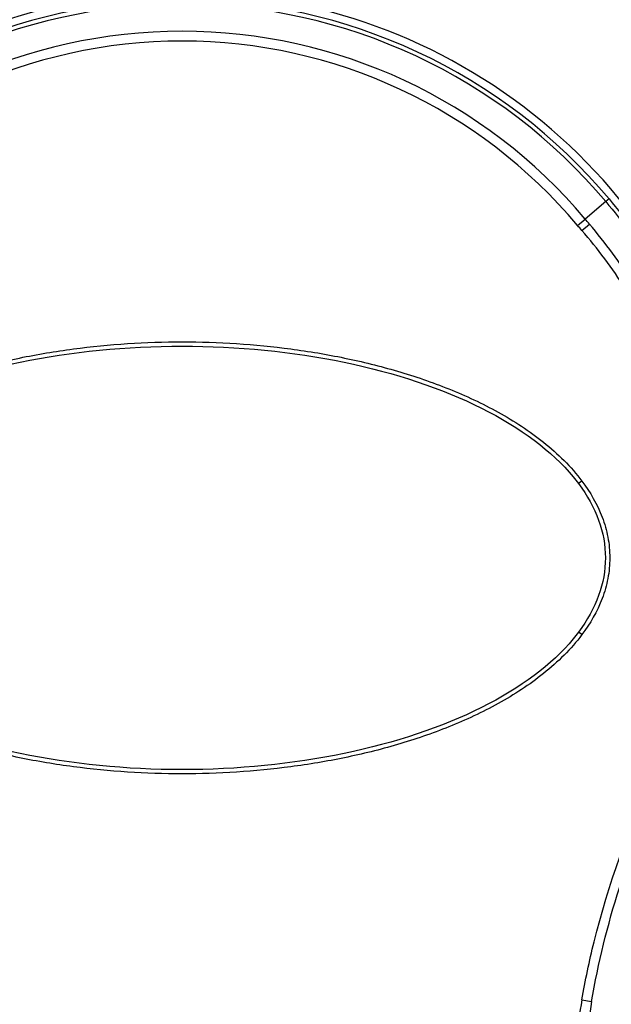
# Model space of a CAD drawing. Units: millimetres. Extents: x 19202 to 21290, y 1525 to 2947.
# Drawn here: x 21020 to 21062, y 2517 to 2586 of the extents above; entities that cross this region are included whole.
import ezdxf

# ---------------------------------------------------------------- set-up
doc = ezdxf.new("R2010")
doc.units = ezdxf.units.MM
doc.layers.add('粗实线', color=3, linetype='Continuous', lineweight=30)
doc.dimstyles.new('ISO-25', dxfattribs={"dimtxt": 15, "dimasz": 10, "dimexe": 5, "dimexo": 0, "dimgap": 2, "dimtad": 1, "dimdec": 0, "dimdsep": 46, "dimtxsty": 'Standard', "dimcen": 0, "dimadec": 0, "dimazin": 0, "dimtfac": 1, "dimtdec": 0, "dimtofl": 0, "dimtmove": 0, "dimatfit": 3, "dimfxl": 1, "dimarcsym": 0})

# ---------------------------------------------------------------- blocks, each defined once
blk = doc.blocks.new('*D67')
at = {"layer": 'Defpoints', "color": 0, "transparency": 16777216}
for p in [(21098.369, 2625.263), (20909.369, 2596.394), (21098.369, 2575.096)]:
    blk.add_point(p, dxfattribs=at)
at = {"layer": '粗实线', "color": 0, "lineweight": -2, "transparency": 16777216}
for p, q in [((20909.369, 2596.394), (20909.369, 2630.263)), ((21098.369, 2575.096), (21098.369, 2630.263)), ((20919.369, 2625.263), (21088.369, 2625.263))]:
    blk.add_line(p, q, dxfattribs=at)
at = {"layer": '粗实线', "color": 0, "transparency": 16777216}
for points in [[(20919.369, 2626.93), (20919.369, 2623.597), (20909.369, 2625.263)], [(21088.369, 2623.597), (21088.369, 2626.93), (21098.369, 2625.263)]]:
    blk.add_solid(points, dxfattribs=at)
at = {"layer": '粗实线', "color": 0, "transparency": 16777216, "insert": (21003.869, 2634.763), "char_height": 15, "attachment_point": 5}
blk.add_mtext('189mm', dxfattribs=at)

msp = doc.modelspace()

# ---------------------------------------------------------------- linework, layer by layer
at = {"color": 7, "linetype": 'Continuous'}
for p, q in [((21062.126, 2573.799), (21061.894, 2573.606)), ((21061.894, 2573.605), (21060.427, 2572.372)), ((21059.897, 2571.918), (21060.429, 2572.369)), ((21060.204, 2571.562), (21060.737, 2572.015)), ((21060.204, 2553.808), (21059.964, 2553.629)), ((21060.204, 2542.929), (21059.964, 2543.109)), ((21060.204, 2517.055), (21060.895, 2516.938))]:
    msp.add_line(p, q, dxfattribs=at)
for centre, radius, start, end in [((21031.869, 2548.369), 40.079, 335.12245, 204.87755), ((21031.869, 2548.369), 39.524, 40.04615, 139.95385), ((21031.869, 2548.369), 39.223, 40.04766, 139.95234), ((21031.869, 2548.369), 37.306, 40.04766, 139.95234), ((21031.869, 2548.369), 36.608, 40.03643, 139.96357), ((21038.469, 2553.009), 29.276, 40.47989, 41.40662), ((21038.596, 2553.24), 28.33, 40.29601, 41.24508), ((21119.62, 2506.987), 60.263, 170.38248, 173.0452), ((21119.226, 2506.989), 59.174, 170.32023, 172.99888)]:
    msp.add_arc(centre, radius, start, end, dxfattribs=at)
for points, knots in [([(21062.126, 2573.799), (21063.326, 2572.371), (21065.528, 2569.341), (21068.156, 2564.383), (21070.058, 2559.103), (21071.195, 2553.607), (21071.542, 2548.006), (21071.092, 2542.412), (21069.856, 2536.942), (21068.524, 2533.446), (21067.739, 2531.756)], [0, 0, 0, 0, 0.125087, 0.250123, 0.375111, 0.500117, 0.625142, 0.750147, 0.875096, 1, 1, 1, 1]), ([(21061.894, 2573.605), (21063.091, 2572.19), (21065.288, 2569.187), (21067.913, 2564.268), (21069.815, 2559.026), (21070.951, 2553.567), (21071.297, 2548.001), (21070.846, 2542.443), (21069.608, 2537.01), (21068.276, 2533.54), (21067.492, 2531.863)], [0, 0, 0, 0, 0.12509, 0.25012, 0.375104, 0.500111, 0.625143, 0.750154, 0.875102, 1, 1, 1, 1]), ([(21065.937, 2532.674), (21066.698, 2534.247), (21067.999, 2537.509), (21069.22, 2542.63), (21069.679, 2547.878), (21069.363, 2553.136), (21068.282, 2558.29), (21066.465, 2563.231), (21063.961, 2567.86), (21061.873, 2570.684), (21060.737, 2572.015)], [0, 0, 0, 0, 0.124941, 0.249941, 0.374983, 0.500036, 0.62504, 0.749985, 0.874966, 1, 1, 1, 1]), ([(21065.361, 2532.965), (21066.118, 2534.508), (21067.41, 2537.707), (21068.626, 2542.735), (21069.083, 2547.891), (21068.768, 2553.057), (21067.69, 2558.118), (21065.882, 2562.965), (21063.395, 2567.499), (21061.327, 2570.261), (21060.204, 2571.562)], [0, 0, 0, 0, 0.124944, 0.249943, 0.374981, 0.50003, 0.625031, 0.749979, 0.874964, 1, 1, 1, 1]), ([(21003.534, 2553.808), (21004.305, 2554.838), (21005.703, 2556.207), (21007.793, 2557.711), (21010.004, 2559.038), (21012.931, 2560.4), (21016.591, 2561.649), (21020.346, 2562.574), (21025.428, 2563.424), (21031.869, 2563.832), (21038.31, 2563.424), (21043.392, 2562.574), (21047.146, 2561.649), (21050.806, 2560.4), (21053.733, 2559.038), (21055.944, 2557.711), (21058.034, 2556.207), (21059.433, 2554.838), (21060.204, 2553.808)], [0, 0, 0, 0, 0.062447, 0.093724, 0.124998, 0.187511, 0.250021, 0.31253, 0.375041, 0.499999, 0.624958, 0.687469, 0.749979, 0.812489, 0.875002, 0.906275, 0.937553, 1, 1, 1, 1]), ([(21003.774, 2553.629), (21003.894, 2553.79), (21005.46, 2555.777), (21010.103, 2559.251), (21020.089, 2562.588), (21031.869, 2563.759), (21043.648, 2562.588), (21053.634, 2559.251), (21058.277, 2555.777), (21059.843, 2553.79), (21059.964, 2553.629)], [0, 0, 0, 0, 0.014194, 0.17613, 0.338065, 0.5, 0.661935, 0.82387, 0.985806, 1, 1, 1, 1]), ([(21060.204, 2553.808), (21060.792, 2553.027), (21061.543, 2551.733), (21062.085, 2549.842), (21062.179, 2548.859), (21062.179, 2548.369)], [0, 0, 0, 0, 0.499463, 0.749739, 1, 1, 1, 1]), ([(21062.179, 2548.369), (21062.179, 2547.878), (21062.085, 2546.895), (21061.543, 2545.004), (21060.792, 2543.71), (21060.204, 2542.929)], [0, 0, 0, 0, 0.25026, 0.500536, 1, 1, 1, 1]), ([(21059.964, 2543.109), (21059.843, 2542.947), (21058.277, 2540.96), (21053.634, 2537.486), (21043.648, 2534.15), (21031.869, 2532.978), (21020.089, 2534.15), (21010.103, 2537.486), (21005.46, 2540.96), (21003.894, 2542.947), (21003.774, 2543.109)], [0, 0, 0, 0, 0.014194, 0.17613, 0.338065, 0.5, 0.661935, 0.82387, 0.985806, 1, 1, 1, 1]), ([(21060.204, 2542.929), (21059.433, 2541.899), (21058.034, 2540.53), (21055.944, 2539.026), (21053.733, 2537.699), (21050.806, 2536.337), (21047.146, 2535.088), (21043.392, 2534.163), (21038.31, 2533.313), (21031.869, 2532.906), (21025.428, 2533.313), (21020.346, 2534.163), (21016.591, 2535.088), (21012.931, 2536.337), (21010.004, 2537.699), (21007.793, 2539.026), (21005.703, 2540.53), (21004.305, 2541.899), (21003.534, 2542.929)], [0, 0, 0, 0, 0.062447, 0.093725, 0.124999, 0.187512, 0.250022, 0.312531, 0.375042, 0.500001, 0.624959, 0.68747, 0.74998, 0.81249, 0.875003, 0.906276, 0.937553, 1, 1, 1, 1]), ([(21060.204, 2517.055), (21060.442, 2518.433), (21061.59, 2523.901), (21063.511, 2529.209), (21065.361, 2532.965)], [0, 0, 0, 0, 0.250352, 1, 1, 1, 1]), ([(21060.894, 2516.938), (21061.359, 2519.66), (21062.675, 2525.043), (21064.728, 2530.192), (21065.936, 2532.674)], [0, 0, 0, 0, 0.500098, 1, 1, 1, 1])]:
    msp.add_open_spline(points, degree=3, knots=knots, dxfattribs=at)
for points in [[(21059.964, 2553.629), (21061.219, 2551.951), (21061.869, 2550.16), (21061.869, 2548.369)], [(21061.869, 2548.369), (21061.869, 2546.577), (21061.219, 2544.786), (21059.964, 2543.109)]]:
    msp.add_open_spline(points, degree=3, dxfattribs=at)

# ---------------------------------------------------------------- dimensions: what is measured, and where the dimension line sits
at = {"layer": '粗实线'}
dim = msp.add_linear_dim(base=(21098.369, 2625.263), p1=(20909.369, 2596.394), p2=(21098.369, 2575.096), dimstyle='ISO-25', override={"dimpost": 'mm'}, dxfattribs=at)
dim.commit()
dim.dimension.update_dxf_attribs({"geometry": '*D67', "text_midpoint": (21003.869, 2634.763)})

doc.saveas('drawing.dxf')
